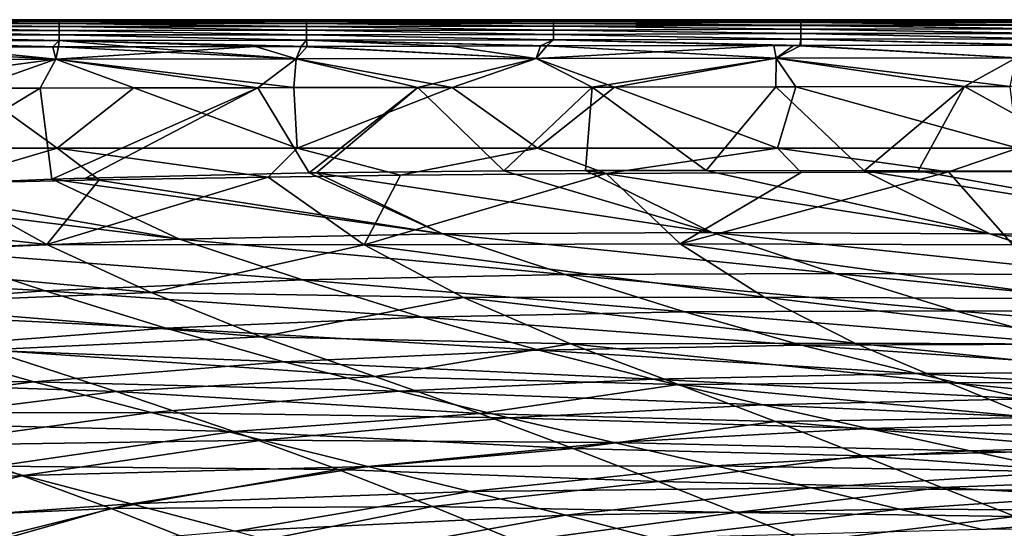
# Model space of a CAD drawing. Units: millimetres. Extents: x -57 to 110, y -35 to 82.
# Drawn here: x 27 to 39, y 76 to 82 of the extents above; entities that cross this region are included whole.
import ezdxf

# ---------------------------------------------------------------- set-up
doc = ezdxf.new("R2010")
doc.units = ezdxf.units.MM
doc.header["$LTSCALE"] = 26.699852
doc.layers.get('0').update_dxf_attribs({"linetype": 'CONTINUOUS'})

msp = doc.modelspace()

# ---------------------------------------------------------------- linework, layer by layer
at = {"linetype": 'Continuous'}
for points in [[(24.551, 81.995, -2.892), (24.551, 82, 0.001), (27.554, 81.995, -2.869), (24.551, 81.995, -2.892)], [(24.551, 82, 0.001), (24.551, 81.995, 2.893), (27.554, 81.995, 2.869), (24.551, 82, 0.001)], [(27.554, 81.995, -2.869), (24.551, 82, 0.001), (27.554, 82, 0), (27.554, 81.995, -2.869)], [(27.554, 82, 0), (24.551, 82, 0.001), (27.554, 81.995, 2.869), (27.554, 82, 0)], [(24.551, 81.979, -5.784), (24.551, 81.995, -2.892), (27.554, 81.979, -5.739), (24.551, 81.979, -5.784)], [(27.554, 81.979, -5.739), (24.551, 81.995, -2.892), (27.554, 81.995, -2.869), (27.554, 81.979, -5.739)], [(24.551, 81.995, 2.893), (24.551, 81.979, 5.786), (27.554, 81.979, 5.739), (24.551, 81.995, 2.893)], [(27.554, 81.995, 2.869), (24.551, 81.995, 2.893), (27.554, 81.979, 5.739), (27.554, 81.995, 2.869)], [(24.551, 81.953, -8.677), (24.551, 81.979, -5.784), (27.554, 81.954, -8.608), (24.551, 81.953, -8.677)], [(27.554, 81.954, -8.608), (24.551, 81.979, -5.784), (27.554, 81.979, -5.739), (27.554, 81.954, -8.608)], [(24.551, 81.979, 5.786), (24.551, 81.953, 8.678), (27.554, 81.954, 8.608), (24.551, 81.979, 5.786)], [(27.554, 81.979, 5.739), (24.551, 81.979, 5.786), (27.554, 81.954, 8.608), (27.554, 81.979, 5.739)], [(27.554, 81.918, -11.477), (24.551, 81.953, -8.677), (27.554, 81.954, -8.608), (27.554, 81.918, -11.477)], [(27.554, 81.954, 8.608), (24.551, 81.953, 8.678), (27.554, 81.918, 11.477), (27.554, 81.954, 8.608)], [(24.551, 81.916, -11.569), (24.551, 81.953, -8.677), (27.554, 81.918, -11.477), (24.551, 81.916, -11.569)], [(24.551, 81.953, 8.678), (24.551, 81.916, 11.57), (27.554, 81.918, 11.477), (24.551, 81.953, 8.678)], [(27.554, 81.995, -2.869), (27.554, 82, 0), (30.557, 81.995, -2.846), (27.554, 81.995, -2.869)], [(27.554, 82, 0), (27.554, 81.995, 2.869), (30.557, 82, 0.001), (27.554, 82, 0)], [(30.557, 81.995, -2.846), (27.554, 82, 0), (30.557, 82, 0.001), (30.557, 81.995, -2.846)], [(30.557, 82, 0.001), (27.554, 81.995, 2.869), (30.557, 81.995, 2.848), (30.557, 82, 0.001)], [(27.554, 81.979, -5.739), (27.554, 81.995, -2.869), (30.557, 81.98, -5.693), (27.554, 81.979, -5.739)], [(30.557, 81.98, -5.693), (27.554, 81.995, -2.869), (30.557, 81.995, -2.846), (30.557, 81.98, -5.693)], [(27.554, 81.995, 2.869), (27.554, 81.979, 5.739), (30.557, 81.98, 5.695), (27.554, 81.995, 2.869)], [(30.557, 81.995, 2.848), (27.554, 81.995, 2.869), (30.557, 81.98, 5.695), (30.557, 81.995, 2.848)], [(30.557, 81.954, -8.54), (27.554, 81.979, -5.739), (30.557, 81.98, -5.693), (30.557, 81.954, -8.54)], [(30.557, 81.98, 5.695), (27.554, 81.979, 5.739), (30.557, 81.954, 8.541), (30.557, 81.98, 5.695)], [(27.554, 81.954, -8.608), (27.554, 81.979, -5.739), (30.557, 81.954, -8.54), (27.554, 81.954, -8.608)], [(27.554, 81.979, 5.739), (27.554, 81.954, 8.608), (30.557, 81.954, 8.541), (27.554, 81.979, 5.739)], [(27.554, 81.918, -11.477), (27.554, 81.954, -8.608), (30.557, 81.919, -11.387), (27.554, 81.918, -11.477)], [(30.557, 81.919, -11.387), (27.554, 81.954, -8.608), (30.557, 81.954, -8.54), (30.557, 81.919, -11.387)], [(27.554, 81.954, 8.608), (27.554, 81.918, 11.477), (30.557, 81.919, 11.388), (27.554, 81.954, 8.608)], [(30.557, 81.954, 8.541), (27.554, 81.954, 8.608), (30.557, 81.919, 11.388), (30.557, 81.954, 8.541)], [(30.557, 81.995, -2.846), (30.557, 82, 0.001), (33.56, 81.995, -2.826), (30.557, 81.995, -2.846)], [(30.557, 82, 0.001), (30.557, 81.995, 2.848), (33.56, 81.995, 2.825), (30.557, 82, 0.001)], [(33.56, 81.995, -2.826), (30.557, 82, 0.001), (33.56, 82, 0), (33.56, 81.995, -2.826)], [(33.56, 82, 0), (30.557, 82, 0.001), (33.56, 81.995, 2.825), (33.56, 82, 0)], [(30.557, 81.98, -5.693), (30.557, 81.995, -2.846), (33.56, 81.98, -5.651), (30.557, 81.98, -5.693)], [(33.56, 81.98, -5.651), (30.557, 81.995, -2.846), (33.56, 81.995, -2.826), (33.56, 81.98, -5.651)], [(30.557, 81.995, 2.848), (30.557, 81.98, 5.695), (33.56, 81.98, 5.65), (30.557, 81.995, 2.848)], [(33.56, 81.995, 2.825), (30.557, 81.995, 2.848), (33.56, 81.98, 5.65), (33.56, 81.995, 2.825)], [(30.557, 81.954, -8.54), (30.557, 81.98, -5.693), (33.56, 81.955, -8.476), (30.557, 81.954, -8.54)], [(33.56, 81.955, -8.476), (30.557, 81.98, -5.693), (33.56, 81.98, -5.651), (33.56, 81.955, -8.476)], [(30.557, 81.98, 5.695), (30.557, 81.954, 8.541), (33.56, 81.955, 8.476), (30.557, 81.98, 5.695)], [(33.56, 81.98, 5.65), (30.557, 81.98, 5.695), (33.56, 81.955, 8.476), (33.56, 81.98, 5.65)], [(33.56, 81.92, -11.301), (30.557, 81.954, -8.54), (33.56, 81.955, -8.476), (33.56, 81.92, -11.301)], [(33.56, 81.955, 8.476), (30.557, 81.954, 8.541), (33.56, 81.92, 11.301), (33.56, 81.955, 8.476)], [(30.557, 81.919, -11.387), (30.557, 81.954, -8.54), (33.56, 81.92, -11.301), (30.557, 81.919, -11.387)], [(30.557, 81.954, 8.541), (30.557, 81.919, 11.388), (33.56, 81.92, 11.301), (30.557, 81.954, 8.541)], [(33.56, 81.995, -2.826), (33.56, 82, 0), (36.563, 81.999, -1.495), (33.56, 81.995, -2.826)], [(33.56, 82, 0), (33.56, 81.995, 2.825), (36.563, 81.999, 1.496), (33.56, 82, 0)], [(36.563, 81.999, -1.495), (33.56, 82, 0), (36.563, 81.999, 1.496), (36.563, 81.999, -1.495)], [(36.563, 81.987, -4.486), (33.56, 81.995, -2.826), (36.563, 81.999, -1.495), (36.563, 81.987, -4.486)], [(36.563, 81.999, 1.496), (33.56, 81.995, 2.825), (36.563, 81.987, 4.487), (36.563, 81.999, 1.496)], [(33.56, 81.98, -5.651), (33.56, 81.995, -2.826), (36.563, 81.987, -4.486), (33.56, 81.98, -5.651)], [(33.56, 81.995, 2.825), (33.56, 81.98, 5.65), (36.563, 81.987, 4.487), (33.56, 81.995, 2.825)], [(36.563, 81.965, -7.477), (33.56, 81.98, -5.651), (36.563, 81.987, -4.486), (36.563, 81.965, -7.477)], [(36.563, 81.987, 4.487), (33.56, 81.98, 5.65), (36.563, 81.965, 7.478), (36.563, 81.987, 4.487)], [(33.56, 81.955, -8.476), (33.56, 81.98, -5.651), (36.563, 81.965, -7.477), (33.56, 81.955, -8.476)], [(33.56, 81.98, 5.65), (33.56, 81.955, 8.476), (36.563, 81.965, 7.478), (33.56, 81.98, 5.65)], [(36.563, 81.932, -10.468), (33.56, 81.955, -8.476), (36.563, 81.965, -7.477), (36.563, 81.932, -10.468)], [(36.563, 81.965, 7.478), (33.56, 81.955, 8.476), (36.563, 81.931, 10.469), (36.563, 81.965, 7.478)], [(33.56, 81.92, -11.301), (33.56, 81.955, -8.476), (36.563, 81.932, -10.468), (33.56, 81.92, -11.301)], [(33.56, 81.955, 8.476), (33.56, 81.92, 11.301), (36.563, 81.931, 10.469), (33.56, 81.955, 8.476)], [(36.563, 81.987, -4.486), (36.563, 81.999, -1.495), (39.566, 81.988, -4.454), (36.563, 81.987, -4.486)], [(36.563, 81.999, -1.495), (36.563, 81.999, 1.496), (39.566, 81.999, -1.485), (36.563, 81.999, -1.495)], [(39.566, 81.988, -4.454), (36.563, 81.999, -1.495), (39.566, 81.999, -1.485), (39.566, 81.988, -4.454)], [(36.563, 81.999, 1.496), (36.563, 81.987, 4.487), (39.566, 81.988, 4.455), (36.563, 81.999, 1.496)], [(39.566, 81.999, -1.485), (36.563, 81.999, 1.496), (39.566, 81.999, 1.485), (39.566, 81.999, -1.485)], [(39.566, 81.999, 1.485), (36.563, 81.999, 1.496), (39.566, 81.988, 4.455), (39.566, 81.999, 1.485)], [(39.566, 81.966, -7.424), (36.563, 81.987, -4.486), (39.566, 81.988, -4.454), (39.566, 81.966, -7.424)], [(39.566, 81.988, 4.455), (36.563, 81.987, 4.487), (39.566, 81.966, 7.424), (39.566, 81.988, 4.455)], [(36.563, 81.965, -7.477), (36.563, 81.987, -4.486), (39.566, 81.966, -7.424), (36.563, 81.965, -7.477)], [(36.563, 81.987, 4.487), (36.563, 81.965, 7.478), (39.566, 81.966, 7.424), (36.563, 81.987, 4.487)], [(39.566, 81.932, -10.393), (36.563, 81.965, -7.477), (39.566, 81.966, -7.424), (39.566, 81.932, -10.393)], [(39.566, 81.966, 7.424), (36.563, 81.965, 7.478), (39.566, 81.932, 10.394), (39.566, 81.966, 7.424)], [(36.563, 81.932, -10.468), (36.563, 81.965, -7.477), (39.566, 81.932, -10.393), (36.563, 81.932, -10.468)], [(36.563, 81.965, 7.478), (36.563, 81.931, 10.469), (39.566, 81.932, 10.394), (36.563, 81.965, 7.478)], [(27.554, 81.871, -14.347), (24.551, 81.916, -11.569), (27.554, 81.918, -11.477), (27.554, 81.871, -14.347)], [(27.554, 81.918, 11.477), (24.551, 81.916, 11.57), (27.554, 81.871, 14.347), (27.554, 81.918, 11.477)], [(24.551, 81.869, -14.461), (24.551, 81.916, -11.569), (27.554, 81.871, -14.347), (24.551, 81.869, -14.461)], [(24.551, 81.916, 11.57), (24.551, 81.869, 14.463), (27.554, 81.871, 14.347), (24.551, 81.916, 11.57)], [(27.554, 81.815, -17.215), (24.551, 81.869, -14.461), (27.554, 81.871, -14.347), (27.554, 81.815, -17.215)], [(27.554, 81.871, 14.347), (24.551, 81.869, 14.463), (27.554, 81.815, 17.215), (27.554, 81.871, 14.347)], [(24.551, 81.812, -17.353), (24.551, 81.869, -14.461), (27.554, 81.815, -17.215), (24.551, 81.812, -17.353)], [(24.551, 81.869, 14.463), (24.551, 81.812, 17.354), (27.554, 81.815, 17.215), (24.551, 81.869, 14.463)], [(30.557, 81.873, -14.233), (27.554, 81.918, -11.477), (30.557, 81.919, -11.387), (30.557, 81.873, -14.233)], [(30.557, 81.919, 11.388), (27.554, 81.918, 11.477), (30.557, 81.873, 14.235), (30.557, 81.919, 11.388)], [(27.554, 81.871, -14.347), (27.554, 81.918, -11.477), (30.557, 81.873, -14.233), (27.554, 81.871, -14.347)], [(27.554, 81.918, 11.477), (27.554, 81.871, 14.347), (30.557, 81.873, 14.235), (27.554, 81.918, 11.477)], [(30.557, 81.818, -17.079), (27.554, 81.871, -14.347), (30.557, 81.873, -14.233), (30.557, 81.818, -17.079)], [(30.557, 81.873, 14.235), (27.554, 81.871, 14.347), (30.557, 81.818, 17.081), (30.557, 81.873, 14.235)], [(27.554, 81.815, -17.215), (27.554, 81.871, -14.347), (30.557, 81.818, -17.079), (27.554, 81.815, -17.215)], [(27.554, 81.871, 14.347), (27.554, 81.815, 17.215), (30.557, 81.818, 17.081), (27.554, 81.871, 14.347)], [(33.56, 81.875, -14.126), (30.557, 81.919, -11.387), (33.56, 81.92, -11.301), (33.56, 81.875, -14.126)], [(33.56, 81.92, 11.301), (30.557, 81.919, 11.388), (33.56, 81.875, 14.126), (33.56, 81.92, 11.301)], [(30.557, 81.873, -14.233), (30.557, 81.919, -11.387), (33.56, 81.875, -14.126), (30.557, 81.873, -14.233)], [(30.557, 81.919, 11.388), (30.557, 81.873, 14.235), (33.56, 81.875, 14.126), (30.557, 81.919, 11.388)], [(33.56, 81.82, -16.951), (30.557, 81.873, -14.233), (33.56, 81.875, -14.126), (33.56, 81.82, -16.951)], [(33.56, 81.875, 14.126), (30.557, 81.873, 14.235), (33.56, 81.82, 16.95), (33.56, 81.875, 14.126)], [(30.557, 81.818, -17.079), (30.557, 81.873, -14.233), (33.56, 81.82, -16.951), (30.557, 81.818, -17.079)], [(30.557, 81.873, 14.235), (30.557, 81.818, 17.081), (33.56, 81.82, 16.95), (30.557, 81.873, 14.235)], [(36.563, 81.887, -13.459), (33.56, 81.92, -11.301), (36.563, 81.932, -10.468), (36.563, 81.887, -13.459)], [(36.563, 81.931, 10.469), (33.56, 81.92, 11.301), (36.563, 81.887, 13.46), (36.563, 81.931, 10.469)], [(33.56, 81.875, -14.126), (33.56, 81.92, -11.301), (36.563, 81.887, -13.459), (33.56, 81.875, -14.126)], [(33.56, 81.92, 11.301), (33.56, 81.875, 14.126), (36.563, 81.887, 13.46), (33.56, 81.92, 11.301)], [(36.563, 81.831, -16.449), (33.56, 81.875, -14.126), (36.563, 81.887, -13.459), (36.563, 81.831, -16.449)], [(36.563, 81.887, 13.46), (33.56, 81.875, 14.126), (36.563, 81.831, 16.45), (36.563, 81.887, 13.46)], [(33.56, 81.82, -16.951), (33.56, 81.875, -14.126), (36.563, 81.831, -16.449), (33.56, 81.82, -16.951)], [(33.56, 81.875, 14.126), (33.56, 81.82, 16.95), (36.563, 81.831, 16.45), (33.56, 81.875, 14.126)], [(36.563, 81.764, -19.44), (33.56, 81.82, -16.951), (36.563, 81.831, -16.449), (36.563, 81.764, -19.44)], [(36.563, 81.831, 16.45), (33.56, 81.82, 16.95), (36.563, 81.764, 19.441), (36.563, 81.831, 16.45)], [(36.563, 81.887, -13.459), (36.563, 81.932, -10.468), (39.566, 81.888, -13.363), (36.563, 81.887, -13.459)], [(39.566, 81.888, -13.363), (36.563, 81.932, -10.468), (39.566, 81.932, -10.393), (39.566, 81.888, -13.363)], [(39.566, 81.932, 10.394), (36.563, 81.931, 10.469), (39.566, 81.888, 13.363), (39.566, 81.932, 10.394)], [(36.563, 81.931, 10.469), (36.563, 81.887, 13.46), (39.566, 81.888, 13.363), (36.563, 81.931, 10.469)], [(39.566, 81.833, -16.332), (36.563, 81.887, -13.459), (39.566, 81.888, -13.363), (39.566, 81.833, -16.332)], [(39.566, 81.888, 13.363), (36.563, 81.887, 13.46), (39.566, 81.833, 16.332), (39.566, 81.888, 13.363)], [(36.563, 81.831, -16.449), (36.563, 81.887, -13.459), (39.566, 81.833, -16.332), (36.563, 81.831, -16.449)], [(36.563, 81.887, 13.46), (36.563, 81.831, 16.45), (39.566, 81.833, 16.332), (36.563, 81.887, 13.46)], [(39.566, 81.767, -19.301), (36.563, 81.831, -16.449), (39.566, 81.833, -16.332), (39.566, 81.767, -19.301)], [(39.566, 81.833, 16.332), (36.563, 81.831, 16.45), (39.566, 81.767, 19.301), (39.566, 81.833, 16.332)], [(36.563, 81.764, -19.44), (36.563, 81.831, -16.449), (39.566, 81.767, -19.301), (36.563, 81.764, -19.44)], [(36.563, 81.831, 16.45), (36.563, 81.764, 19.441), (39.566, 81.767, 19.301), (36.563, 81.831, 16.45)], [(27.554, 81.748, -20.084), (24.551, 81.812, -17.353), (27.554, 81.815, -17.215), (27.554, 81.748, -20.084)], [(27.554, 81.815, 17.215), (24.551, 81.812, 17.354), (27.554, 81.748, 20.084), (27.554, 81.815, 17.215)], [(24.551, 81.744, -20.245), (24.551, 81.812, -17.353), (27.554, 81.748, -20.084), (24.551, 81.744, -20.245)], [(24.551, 81.812, 17.354), (24.551, 81.744, 20.246), (27.554, 81.748, 20.084), (24.551, 81.812, 17.354)], [(27.478, 81.671, -22.955), (24.551, 81.744, -20.245), (27.554, 81.748, -20.084), (27.478, 81.671, -22.955)], [(27.554, 81.748, 20.084), (24.551, 81.744, 20.246), (27.546, 81.671, 22.952), (27.554, 81.748, 20.084)], [(24.796, 81.666, -23.121), (24.551, 81.744, -20.245), (27.478, 81.671, -22.955), (24.796, 81.666, -23.121)], [(24.551, 81.744, 20.246), (26.045, 81.668, 23.045), (27.546, 81.671, 22.952), (24.551, 81.744, 20.246)], [(27.478, 81.671, -22.955), (27.554, 81.748, -20.084), (29.937, 81.675, -22.807), (27.478, 81.671, -22.955)], [(27.554, 81.748, 20.084), (27.546, 81.671, 22.952), (28.431, 81.672, 22.899), (27.554, 81.748, 20.084)], [(30.557, 81.752, -19.926), (27.554, 81.815, -17.215), (30.557, 81.818, -17.079), (30.557, 81.752, -19.926)], [(30.557, 81.818, 17.081), (27.554, 81.815, 17.215), (30.557, 81.752, 19.927), (30.557, 81.818, 17.081)], [(27.554, 81.748, -20.084), (27.554, 81.815, -17.215), (30.557, 81.752, -19.926), (27.554, 81.748, -20.084)], [(27.554, 81.815, 17.215), (27.554, 81.748, 20.084), (30.557, 81.752, 19.927), (27.554, 81.815, 17.215)], [(30.495, 81.676, -22.774), (27.554, 81.748, -20.084), (30.557, 81.752, -19.926), (30.495, 81.676, -22.774)], [(30.557, 81.752, 19.927), (27.554, 81.748, 20.084), (30.567, 81.676, 22.771), (30.557, 81.752, 19.927)], [(29.937, 81.675, -22.807), (27.554, 81.748, -20.084), (30.495, 81.676, -22.774), (29.937, 81.675, -22.807)], [(27.554, 81.748, 20.084), (28.431, 81.672, 22.899), (30.567, 81.676, 22.771), (27.554, 81.748, 20.084)], [(30.495, 81.676, -22.774), (30.557, 81.752, -19.926), (33.4, 81.681, -22.606), (30.495, 81.676, -22.774)], [(33.56, 81.756, -19.776), (30.557, 81.818, -17.079), (33.56, 81.82, -16.951), (33.56, 81.756, -19.776)], [(33.56, 81.82, 16.95), (30.557, 81.818, 17.081), (33.56, 81.756, 19.775), (33.56, 81.82, 16.95)], [(30.557, 81.752, -19.926), (30.557, 81.818, -17.079), (33.56, 81.756, -19.776), (30.557, 81.752, -19.926)], [(30.557, 81.818, 17.081), (30.557, 81.752, 19.927), (33.56, 81.756, 19.775), (30.557, 81.818, 17.081)], [(33.4, 81.681, -22.606), (30.557, 81.752, -19.926), (33.56, 81.756, -19.776), (33.4, 81.681, -22.606)], [(33.56, 81.756, 19.775), (30.557, 81.752, 19.927), (33.477, 81.681, 22.603), (33.56, 81.756, 19.775)], [(30.557, 81.752, 19.927), (30.567, 81.676, 22.771), (32.301, 81.679, 22.67), (30.557, 81.752, 19.927)], [(30.557, 81.752, 19.927), (32.301, 81.679, 22.67), (33.477, 81.681, 22.603), (30.557, 81.752, 19.927)], [(33.4, 81.681, -22.606), (33.56, 81.756, -19.776), (36.235, 81.685, -22.447), (33.4, 81.681, -22.606)], [(33.56, 81.756, 19.775), (33.477, 81.681, 22.603), (36.476, 81.685, 22.435), (33.56, 81.756, 19.775)], [(33.56, 81.756, -19.776), (33.56, 81.82, -16.951), (36.563, 81.764, -19.44), (33.56, 81.756, -19.776)], [(33.56, 81.82, 16.95), (33.56, 81.756, 19.775), (36.563, 81.764, 19.441), (33.56, 81.82, 16.95)], [(36.563, 81.686, -22.429), (33.56, 81.756, -19.776), (36.563, 81.764, -19.44), (36.563, 81.686, -22.429)], [(36.563, 81.764, 19.441), (33.56, 81.756, 19.775), (36.551, 81.685, 22.431), (36.563, 81.764, 19.441)], [(36.235, 81.685, -22.447), (33.56, 81.756, -19.776), (36.563, 81.686, -22.429), (36.235, 81.685, -22.447)], [(33.56, 81.756, 19.775), (36.476, 81.685, 22.435), (36.551, 81.685, 22.431), (33.56, 81.756, 19.775)], [(36.563, 81.764, 19.441), (36.551, 81.685, 22.431), (39.412, 81.69, 22.276), (36.563, 81.764, 19.441)], [(39.577, 81.69, -22.266), (36.563, 81.764, -19.44), (39.566, 81.767, -19.301), (39.577, 81.69, -22.266)], [(36.563, 81.764, 19.441), (39.412, 81.69, 22.276), (39.566, 81.767, 19.301), (36.563, 81.764, 19.441)], [(36.563, 81.686, -22.429), (36.563, 81.764, -19.44), (39.577, 81.69, -22.266), (36.563, 81.686, -22.429)], [(27.515, 81.52, 23.298), (26.045, 81.668, 23.045), (24.599, 81.515, 23.479), (27.515, 81.52, 23.298)], [(24.599, 81.513, -23.479), (24.796, 81.666, -23.121), (27.515, 81.519, -23.298), (24.599, 81.513, -23.479)], [(24.796, 81.666, -23.121), (27.478, 81.671, -22.955), (27.515, 81.519, -23.298), (24.796, 81.666, -23.121)], [(27.546, 81.671, 22.952), (26.045, 81.668, 23.045), (27.515, 81.52, 23.298), (27.546, 81.671, 22.952)], [(27.478, 81.671, -22.955), (29.937, 81.675, -22.807), (27.515, 81.519, -23.298), (27.478, 81.671, -22.955)], [(27.515, 81.519, -23.298), (29.937, 81.675, -22.807), (30.431, 81.524, -23.123), (27.515, 81.519, -23.298)], [(30.431, 81.525, 23.124), (27.546, 81.671, 22.952), (27.515, 81.52, 23.298), (30.431, 81.525, 23.124)], [(28.431, 81.672, 22.899), (27.546, 81.671, 22.952), (30.431, 81.525, 23.124), (28.431, 81.672, 22.899)], [(30.567, 81.676, 22.771), (28.431, 81.672, 22.899), (30.431, 81.525, 23.124), (30.567, 81.676, 22.771)], [(29.937, 81.675, -22.807), (30.495, 81.676, -22.774), (30.431, 81.524, -23.123), (29.937, 81.675, -22.807)], [(30.431, 81.524, -23.123), (30.495, 81.676, -22.774), (33.348, 81.529, -22.954), (30.431, 81.524, -23.123)], [(33.348, 81.53, 22.955), (30.567, 81.676, 22.771), (30.431, 81.525, 23.124), (33.348, 81.53, 22.955)], [(30.495, 81.676, -22.774), (33.4, 81.681, -22.606), (33.348, 81.529, -22.954), (30.495, 81.676, -22.774)], [(32.301, 81.679, 22.67), (30.567, 81.676, 22.771), (33.348, 81.53, 22.955), (32.301, 81.679, 22.67)], [(33.477, 81.681, 22.603), (32.301, 81.679, 22.67), (33.348, 81.53, 22.955), (33.477, 81.681, 22.603)], [(33.4, 81.681, -22.606), (36.235, 81.685, -22.447), (33.348, 81.529, -22.954), (33.4, 81.681, -22.606)], [(33.348, 81.529, -22.954), (36.235, 81.685, -22.447), (36.265, 81.533, -22.791), (33.348, 81.529, -22.954)], [(36.265, 81.534, 22.791), (33.477, 81.681, 22.603), (33.348, 81.53, 22.955), (36.265, 81.534, 22.791)], [(36.476, 81.685, 22.435), (33.477, 81.681, 22.603), (36.265, 81.534, 22.791), (36.476, 81.685, 22.435)], [(36.235, 81.685, -22.447), (36.563, 81.686, -22.429), (36.265, 81.533, -22.791), (36.235, 81.685, -22.447)], [(36.265, 81.533, -22.791), (36.563, 81.686, -22.429), (39.182, 81.538, -22.633), (36.265, 81.533, -22.791)], [(39.182, 81.539, 22.633), (36.476, 81.685, 22.435), (36.265, 81.534, 22.791), (39.182, 81.539, 22.633)], [(36.551, 81.685, 22.431), (36.476, 81.685, 22.435), (39.182, 81.539, 22.633), (36.551, 81.685, 22.431)], [(39.412, 81.69, 22.276), (36.551, 81.685, 22.431), (39.182, 81.539, 22.633), (39.412, 81.69, 22.276)], [(36.563, 81.686, -22.429), (39.577, 81.69, -22.266), (39.182, 81.538, -22.633), (36.563, 81.686, -22.429)], [(26.518, 81.169, 23.502), (27.515, 81.52, 23.298), (24.599, 81.515, 23.479), (26.518, 81.169, 23.502)], [(24.827, 81.166, -23.606), (24.599, 81.513, -23.479), (27.515, 81.519, -23.298), (24.827, 81.166, -23.606)], [(27.323, 81.17, -23.451), (24.827, 81.166, -23.606), (27.515, 81.519, -23.298), (27.323, 81.17, -23.451)], [(26.518, 81.169, 23.502), (28.462, 81.172, 23.383), (27.515, 81.52, 23.298), (26.518, 81.169, 23.502)], [(29.967, 81.175, -23.292), (27.323, 81.17, -23.451), (27.515, 81.519, -23.298), (29.967, 81.175, -23.292)], [(30.406, 81.176, 23.267), (30.431, 81.525, 23.124), (27.515, 81.52, 23.298), (30.406, 81.176, 23.267)], [(29.967, 81.175, -23.292), (27.515, 81.519, -23.298), (30.431, 81.524, -23.123), (29.967, 81.175, -23.292)], [(28.462, 81.172, 23.383), (30.406, 81.176, 23.267), (27.515, 81.52, 23.298), (28.462, 81.172, 23.383)], [(31.91, 81.178, -23.178), (29.967, 81.175, -23.292), (30.431, 81.524, -23.123), (31.91, 81.178, -23.178)], [(30.406, 81.176, 23.267), (32.33, 81.179, 23.155), (30.431, 81.525, 23.124), (30.406, 81.176, 23.267)], [(32.33, 81.179, 23.155), (33.348, 81.53, 22.955), (30.431, 81.525, 23.124), (32.33, 81.179, 23.155)], [(31.91, 81.178, -23.178), (30.431, 81.524, -23.123), (33.348, 81.529, -22.954), (31.91, 81.178, -23.178)], [(34.027, 81.182, -23.057), (31.91, 81.178, -23.178), (33.348, 81.529, -22.954), (34.027, 81.182, -23.057)], [(32.33, 81.179, 23.155), (34.302, 81.182, 23.043), (33.348, 81.53, 22.955), (32.33, 81.179, 23.155)], [(34.302, 81.182, 23.043), (36.265, 81.534, 22.791), (33.348, 81.53, 22.955), (34.302, 81.182, 23.043)], [(34.027, 81.182, -23.057), (33.348, 81.529, -22.954), (36.265, 81.533, -22.791), (34.027, 81.182, -23.057)], [(36.262, 81.185, -22.933), (34.027, 81.182, -23.057), (36.265, 81.533, -22.791), (36.262, 81.185, -22.933)], [(34.302, 81.182, 23.043), (36.503, 81.186, 22.92), (36.265, 81.534, 22.791), (34.302, 81.182, 23.043)], [(38.552, 81.189, -22.808), (36.262, 81.185, -22.933), (36.265, 81.533, -22.791), (38.552, 81.189, -22.808)], [(39.108, 81.19, 22.779), (39.182, 81.539, 22.633), (36.265, 81.534, 22.791), (39.108, 81.19, 22.779)], [(38.552, 81.189, -22.808), (36.265, 81.533, -22.791), (39.182, 81.538, -22.633), (38.552, 81.189, -22.808)], [(36.503, 81.186, 22.92), (39.108, 81.19, 22.779), (36.265, 81.534, 22.791), (36.503, 81.186, 22.92)], [(40.839, 81.192, -22.686), (38.552, 81.189, -22.808), (39.182, 81.538, -22.633), (40.839, 81.192, -22.686)], [(27.531, 80.442, 23.44), (26.518, 81.169, 23.502), (24.611, 80.442, 23.62), (27.531, 80.442, 23.44)], [(24.827, 81.166, -23.606), (27.323, 81.17, -23.451), (25.351, 79.976, -23.573), (24.827, 81.166, -23.606)], [(25.351, 79.976, -23.573), (27.323, 81.17, -23.451), (27.464, 80.063, -23.443), (25.351, 79.976, -23.573)], [(28.462, 81.172, 23.383), (26.518, 81.169, 23.502), (27.531, 80.442, 23.44), (28.462, 81.172, 23.383)], [(27.323, 81.17, -23.451), (29.967, 81.175, -23.292), (27.464, 80.063, -23.443), (27.323, 81.17, -23.451)], [(27.464, 80.063, -23.443), (29.967, 81.175, -23.292), (27.872, 80.077, -23.418), (27.464, 80.063, -23.443)], [(30.447, 80.442, 23.265), (28.462, 81.172, 23.383), (27.531, 80.442, 23.44), (30.447, 80.442, 23.265)], [(27.872, 80.077, -23.418), (29.967, 81.175, -23.292), (30.591, 80.14, -23.255), (27.872, 80.077, -23.418)], [(30.406, 81.176, 23.267), (28.462, 81.172, 23.383), (30.447, 80.442, 23.265), (30.406, 81.176, 23.267)], [(29.967, 81.175, -23.292), (31.91, 81.178, -23.178), (30.591, 80.14, -23.255), (29.967, 81.175, -23.292)], [(32.33, 81.179, 23.155), (30.406, 81.176, 23.267), (30.447, 80.442, 23.265), (32.33, 81.179, 23.155)], [(33.363, 80.442, 23.096), (32.33, 81.179, 23.155), (30.447, 80.442, 23.265), (33.363, 80.442, 23.096)], [(30.591, 80.14, -23.255), (31.91, 81.178, -23.178), (30.678, 80.141, -23.25), (30.591, 80.14, -23.255)], [(30.678, 80.141, -23.25), (31.91, 81.178, -23.178), (32.954, 80.165, -23.118), (30.678, 80.141, -23.25)], [(31.91, 81.178, -23.178), (34.027, 81.182, -23.057), (32.954, 80.165, -23.118), (31.91, 81.178, -23.178)], [(34.302, 81.182, 23.043), (32.33, 81.179, 23.155), (33.363, 80.442, 23.096), (34.302, 81.182, 23.043)], [(32.954, 80.165, -23.118), (34.027, 81.182, -23.057), (33.949, 80.17, -23.062), (32.954, 80.165, -23.118)], [(36.28, 80.442, 22.933), (34.302, 81.182, 23.043), (33.363, 80.442, 23.096), (36.28, 80.442, 22.933)], [(33.949, 80.17, -23.062), (34.027, 81.182, -23.057), (35.414, 80.171, -22.981), (33.949, 80.17, -23.062)], [(34.027, 81.182, -23.057), (36.262, 81.185, -22.933), (35.414, 80.171, -22.981), (34.027, 81.182, -23.057)], [(36.503, 81.186, 22.92), (34.302, 81.182, 23.043), (36.28, 80.442, 22.933), (36.503, 81.186, 22.92)], [(35.414, 80.171, -22.981), (36.262, 81.185, -22.933), (37.332, 80.167, -22.876), (35.414, 80.171, -22.981)], [(36.262, 81.185, -22.933), (38.552, 81.189, -22.808), (37.332, 80.167, -22.876), (36.262, 81.185, -22.933)], [(39.199, 80.442, 22.774), (36.503, 81.186, 22.92), (36.28, 80.442, 22.933), (39.199, 80.442, 22.774)], [(39.108, 81.19, 22.779), (36.503, 81.186, 22.92), (39.199, 80.442, 22.774), (39.108, 81.19, 22.779)], [(37.332, 80.167, -22.876), (38.552, 81.189, -22.808), (37.989, 80.165, -22.841), (37.332, 80.167, -22.876)], [(37.989, 80.165, -22.841), (38.552, 81.189, -22.808), (40.42, 80.157, -22.71), (37.989, 80.165, -22.841)], [(38.552, 81.189, -22.808), (40.839, 81.192, -22.686), (40.42, 80.157, -22.71), (38.552, 81.189, -22.808)], [(26.067, 80.011, 23.53), (27.531, 80.442, 23.44), (24.611, 80.442, 23.62), (26.067, 80.011, 23.53)], [(26.067, 80.011, 23.53), (28.04, 80.055, 23.409), (27.531, 80.442, 23.44), (26.067, 80.011, 23.53)], [(28.04, 80.055, 23.409), (30.091, 80.09, 23.286), (27.531, 80.442, 23.44), (28.04, 80.055, 23.409)], [(30.091, 80.09, 23.286), (30.447, 80.442, 23.265), (27.531, 80.442, 23.44), (30.091, 80.09, 23.286)], [(30.091, 80.09, 23.286), (31.702, 80.111, 23.192), (30.447, 80.442, 23.265), (30.091, 80.09, 23.286)], [(31.702, 80.111, 23.192), (33.363, 80.442, 23.096), (30.447, 80.442, 23.265), (31.702, 80.111, 23.192)], [(31.702, 80.111, 23.192), (34.198, 80.133, 23.049), (33.363, 80.442, 23.096), (31.702, 80.111, 23.192)], [(34.198, 80.133, 23.049), (36.28, 80.442, 22.933), (33.363, 80.442, 23.096), (34.198, 80.133, 23.049)], [(34.198, 80.133, 23.049), (36.57, 80.146, 22.917), (36.28, 80.442, 22.933), (34.198, 80.133, 23.049)], [(36.57, 80.146, 22.917), (38.357, 80.153, 22.82), (36.28, 80.442, 22.933), (36.57, 80.146, 22.917)], [(38.357, 80.153, 22.82), (39.199, 80.442, 22.774), (36.28, 80.442, 22.933), (38.357, 80.153, 22.82)], [(38.357, 80.153, 22.82), (40.895, 80.161, 22.684), (39.199, 80.442, 22.774), (38.357, 80.153, 22.82)], [(30.678, 80.141, -23.25), (32.954, 80.165, -23.118), (35.487, 79.415, -22.634), (30.678, 80.141, -23.25)], [(32.954, 80.165, -23.118), (33.949, 80.17, -23.062), (35.487, 79.415, -22.634), (32.954, 80.165, -23.118)], [(33.949, 80.17, -23.062), (35.414, 80.171, -22.981), (38.861, 79.4, -22.442), (33.949, 80.17, -23.062)], [(35.487, 79.415, -22.634), (33.949, 80.17, -23.062), (38.861, 79.4, -22.442), (35.487, 79.415, -22.634)], [(36.57, 80.146, 22.917), (35.097, 79.278, 22.52), (38.357, 80.153, 22.82), (36.57, 80.146, 22.917)], [(38.357, 80.153, 22.82), (35.097, 79.278, 22.52), (39.139, 79.268, 22.271), (38.357, 80.153, 22.82)], [(35.414, 80.171, -22.981), (37.332, 80.167, -22.876), (38.861, 79.4, -22.442), (35.414, 80.171, -22.981)], [(37.332, 80.167, -22.876), (37.989, 80.165, -22.841), (42.35, 79.376, -22.248), (37.332, 80.167, -22.876)], [(38.861, 79.4, -22.442), (37.332, 80.167, -22.876), (42.35, 79.376, -22.248), (38.861, 79.4, -22.442)], [(37.989, 80.165, -22.841), (40.42, 80.157, -22.71), (42.35, 79.376, -22.248), (37.989, 80.165, -22.841)], [(38.357, 80.153, 22.82), (39.139, 79.268, 22.271), (40.895, 80.161, 22.684), (38.357, 80.153, 22.82)], [(25.351, 79.976, -23.573), (27.464, 80.063, -23.443), (29.017, 79.334, -23.026), (25.351, 79.976, -23.573)], [(26.067, 80.011, 23.53), (27.404, 79.272, 23.082), (28.04, 80.055, 23.409), (26.067, 80.011, 23.53)], [(28.04, 80.055, 23.409), (27.404, 79.272, 23.082), (30.091, 80.09, 23.286), (28.04, 80.055, 23.409)], [(30.091, 80.09, 23.286), (27.404, 79.272, 23.082), (31.257, 79.267, 22.767), (30.091, 80.09, 23.286)], [(27.464, 80.063, -23.443), (27.872, 80.077, -23.418), (32.212, 79.399, -22.828), (27.464, 80.063, -23.443)], [(29.017, 79.334, -23.026), (27.464, 80.063, -23.443), (32.212, 79.399, -22.828), (29.017, 79.334, -23.026)], [(27.872, 80.077, -23.418), (30.591, 80.14, -23.255), (32.212, 79.399, -22.828), (27.872, 80.077, -23.418)], [(30.091, 80.09, 23.286), (31.257, 79.267, 22.767), (31.702, 80.111, 23.192), (30.091, 80.09, 23.286)], [(30.591, 80.14, -23.255), (30.678, 80.141, -23.25), (32.212, 79.399, -22.828), (30.591, 80.14, -23.255)], [(32.212, 79.399, -22.828), (30.678, 80.141, -23.25), (35.487, 79.415, -22.634), (32.212, 79.399, -22.828)], [(31.702, 80.111, 23.192), (31.257, 79.267, 22.767), (34.198, 80.133, 23.049), (31.702, 80.111, 23.192)], [(34.198, 80.133, 23.049), (31.257, 79.267, 22.767), (35.097, 79.278, 22.52), (34.198, 80.133, 23.049)], [(34.198, 80.133, 23.049), (35.097, 79.278, 22.52), (36.57, 80.146, 22.917), (34.198, 80.133, 23.049)], [(26.067, 80.011, 23.53), (22.091, 79.863, 23.778), (27.404, 79.272, 23.082), (26.067, 80.011, 23.53)], [(24.291, 79.92, -23.639), (25.351, 79.976, -23.573), (29.017, 79.334, -23.026), (24.291, 79.92, -23.639)], [(25.874, 79.201, -23.228), (24.291, 79.92, -23.639), (29.017, 79.334, -23.026), (25.874, 79.201, -23.228)], [(22.091, 79.863, 23.778), (23.721, 79.141, 23.331), (27.404, 79.272, 23.082), (22.091, 79.863, 23.778)], [(30.509, 78.843, -22.342), (25.874, 79.201, -23.228), (29.017, 79.334, -23.026), (30.509, 78.843, -22.342)], [(33.7, 78.906, -22.134), (29.017, 79.334, -23.026), (32.212, 79.399, -22.828), (33.7, 78.906, -22.134)], [(30.509, 78.843, -22.342), (29.017, 79.334, -23.026), (33.7, 78.906, -22.134), (30.509, 78.843, -22.342)], [(36.982, 78.919, -21.93), (32.212, 79.399, -22.828), (35.487, 79.415, -22.634), (36.982, 78.919, -21.93)], [(33.7, 78.906, -22.134), (32.212, 79.399, -22.828), (36.982, 78.919, -21.93), (33.7, 78.906, -22.134)], [(36.982, 78.919, -21.93), (35.487, 79.415, -22.634), (40.363, 78.904, -21.728), (36.982, 78.919, -21.93)], [(40.363, 78.904, -21.728), (35.487, 79.415, -22.634), (38.861, 79.4, -22.442), (40.363, 78.904, -21.728)], [(40.363, 78.904, -21.728), (38.861, 79.4, -22.442), (43.836, 78.877, -21.524), (40.363, 78.904, -21.728)], [(43.836, 78.877, -21.524), (38.861, 79.4, -22.442), (42.35, 79.376, -22.248), (43.836, 78.877, -21.524)], [(27.384, 78.709, -22.553), (22.758, 78.982, -23.43), (25.874, 79.201, -23.228), (27.384, 78.709, -22.553)], [(27.404, 79.272, 23.082), (23.721, 79.141, 23.331), (28.673, 78.689, 22.206), (27.404, 79.272, 23.082)], [(27.384, 78.709, -22.553), (25.874, 79.201, -23.228), (30.509, 78.843, -22.342), (27.384, 78.709, -22.553)], [(27.404, 79.272, 23.082), (28.673, 78.689, 22.206), (31.257, 79.267, 22.767), (27.404, 79.272, 23.082)], [(31.257, 79.267, 22.767), (28.673, 78.689, 22.206), (32.467, 78.627, 21.709), (31.257, 79.267, 22.767)], [(35.097, 79.278, 22.52), (31.257, 79.267, 22.767), (36.117, 78.631, 21.437), (35.097, 79.278, 22.52)], [(31.257, 79.267, 22.767), (32.467, 78.627, 21.709), (36.117, 78.631, 21.437), (31.257, 79.267, 22.767)], [(35.097, 79.278, 22.52), (36.117, 78.631, 21.437), (39.962, 78.613, 21.165), (35.097, 79.278, 22.52)], [(39.139, 79.268, 22.271), (35.097, 79.278, 22.52), (39.962, 78.613, 21.165), (39.139, 79.268, 22.271)], [(23.721, 79.141, 23.331), (25.167, 78.548, 22.479), (28.673, 78.689, 22.206), (23.721, 79.141, 23.331)], [(24.299, 78.483, -22.765), (22.758, 78.982, -23.43), (27.384, 78.709, -22.553), (24.299, 78.483, -22.765)], [(31.961, 78.391, -21.391), (27.384, 78.709, -22.553), (30.509, 78.843, -22.342), (31.961, 78.391, -21.391)], [(35.151, 78.452, -21.169), (30.509, 78.843, -22.342), (33.7, 78.906, -22.134), (35.151, 78.452, -21.169)], [(31.961, 78.391, -21.391), (30.509, 78.843, -22.342), (35.151, 78.452, -21.169), (31.961, 78.391, -21.391)], [(38.445, 78.464, -20.951), (33.7, 78.906, -22.134), (36.982, 78.919, -21.93), (38.445, 78.464, -20.951)], [(35.151, 78.452, -21.169), (33.7, 78.906, -22.134), (38.445, 78.464, -20.951), (35.151, 78.452, -21.169)], [(38.445, 78.464, -20.951), (36.982, 78.919, -21.93), (41.837, 78.447, -20.734), (38.445, 78.464, -20.951)], [(41.837, 78.447, -20.734), (36.982, 78.919, -21.93), (40.363, 78.904, -21.728), (41.837, 78.447, -20.734)], [(28.851, 78.256, -21.616), (24.299, 78.483, -22.765), (27.384, 78.709, -22.553), (28.851, 78.256, -21.616)], [(28.673, 78.689, 22.206), (25.167, 78.548, 22.479), (30.007, 78.15, 21.004), (28.673, 78.689, 22.206)], [(28.851, 78.256, -21.616), (27.384, 78.709, -22.553), (31.961, 78.391, -21.391), (28.851, 78.256, -21.616)], [(28.673, 78.689, 22.206), (30.007, 78.15, 21.004), (32.467, 78.627, 21.709), (28.673, 78.689, 22.206)], [(32.467, 78.627, 21.709), (30.007, 78.15, 21.004), (33.764, 78.065, 20.31), (32.467, 78.627, 21.709)], [(36.117, 78.631, 21.437), (32.467, 78.627, 21.709), (37.221, 78.073, 20.018), (36.117, 78.631, 21.437)], [(32.467, 78.627, 21.709), (33.764, 78.065, 20.31), (37.221, 78.073, 20.018), (32.467, 78.627, 21.709)], [(36.117, 78.631, 21.437), (37.221, 78.073, 20.018), (40.868, 78.056, 19.727), (36.117, 78.631, 21.437)], [(39.962, 78.613, 21.165), (36.117, 78.631, 21.437), (40.868, 78.056, 19.727), (39.962, 78.613, 21.165)], [(25.792, 78.022, -21.841), (24.299, 78.483, -22.765), (28.851, 78.256, -21.616), (25.792, 78.022, -21.841)], [(25.167, 78.548, 22.479), (26.685, 77.993, 21.3), (30.007, 78.15, 21.004), (25.167, 78.548, 22.479)], [(33.381, 77.987, -20.254), (28.851, 78.256, -21.616), (31.961, 78.391, -21.391), (33.381, 77.987, -20.254)], [(36.573, 78.049, -20.019), (31.961, 78.391, -21.391), (35.151, 78.452, -21.169), (36.573, 78.049, -20.019)], [(33.381, 77.987, -20.254), (31.961, 78.391, -21.391), (36.573, 78.049, -20.019), (33.381, 77.987, -20.254)], [(39.881, 78.062, -19.788), (35.151, 78.452, -21.169), (38.445, 78.464, -20.951), (39.881, 78.062, -19.788)], [(36.573, 78.049, -20.019), (35.151, 78.452, -21.169), (39.881, 78.062, -19.788), (36.573, 78.049, -20.019)], [(39.881, 78.062, -19.788), (38.445, 78.464, -20.951), (43.287, 78.048, -19.558), (39.881, 78.062, -19.788)], [(43.287, 78.048, -19.558), (38.445, 78.464, -20.951), (41.837, 78.447, -20.734), (43.287, 78.048, -19.558)], [(30.282, 77.848, -20.491), (25.792, 78.022, -21.841), (28.851, 78.256, -21.616), (30.282, 77.848, -20.491)], [(30.282, 77.848, -20.491), (28.851, 78.256, -21.616), (33.381, 77.987, -20.254), (30.282, 77.848, -20.491)], [(30.007, 78.15, 21.004), (26.685, 77.993, 21.3), (31.389, 77.67, 19.605), (30.007, 78.15, 21.004)], [(30.007, 78.15, 21.004), (31.389, 77.67, 19.605), (33.764, 78.065, 20.31), (30.007, 78.15, 21.004)], [(27.247, 77.604, -20.728), (22.8, 77.66, -22.065), (25.792, 78.022, -21.841), (27.247, 77.604, -20.728)], [(27.247, 77.604, -20.728), (25.792, 78.022, -21.841), (30.282, 77.848, -20.491), (27.247, 77.604, -20.728)], [(33.764, 78.065, 20.31), (31.389, 77.67, 19.605), (35.076, 77.572, 18.714), (33.764, 78.065, 20.31)], [(37.971, 77.704, -18.802), (33.381, 77.987, -20.254), (36.573, 78.049, -20.019), (37.971, 77.704, -18.802)], [(37.221, 78.073, 20.018), (33.764, 78.065, 20.31), (38.356, 77.596, 18.425), (37.221, 78.073, 20.018)], [(33.764, 78.065, 20.31), (35.076, 77.572, 18.714), (38.356, 77.596, 18.425), (33.764, 78.065, 20.31)], [(41.297, 77.722, -18.567), (36.573, 78.049, -20.019), (39.881, 78.062, -19.788), (41.297, 77.722, -18.567)], [(37.971, 77.704, -18.802), (36.573, 78.049, -20.019), (41.297, 77.722, -18.567), (37.971, 77.704, -18.802)], [(37.221, 78.073, 20.018), (38.356, 77.596, 18.425), (41.819, 77.592, 18.139), (37.221, 78.073, 20.018)], [(40.868, 78.056, 19.727), (37.221, 78.073, 20.018), (41.819, 77.592, 18.139), (40.868, 78.056, 19.727)], [(26.685, 77.993, 21.3), (23.461, 77.649, 21.597), (28.246, 77.486, 19.905), (26.685, 77.993, 21.3)], [(26.685, 77.993, 21.3), (28.246, 77.486, 19.905), (31.389, 77.67, 19.605), (26.685, 77.993, 21.3)], [(34.775, 77.637, -19.04), (30.282, 77.848, -20.491), (33.381, 77.987, -20.254), (34.775, 77.637, -19.04)], [(34.775, 77.637, -19.04), (33.381, 77.987, -20.254), (37.971, 77.704, -18.802), (34.775, 77.637, -19.04)], [(31.685, 77.49, -19.279), (27.247, 77.604, -20.728), (30.282, 77.848, -20.491), (31.685, 77.49, -19.279)], [(31.685, 77.49, -19.279), (30.282, 77.848, -20.491), (34.775, 77.637, -19.04), (31.685, 77.49, -19.279)], [(24.29, 77.223, -20.964), (22.8, 77.66, -22.065), (27.247, 77.604, -20.728), (24.29, 77.223, -20.964)], [(23.461, 77.649, 21.597), (25.202, 77.107, 20.205), (28.246, 77.486, 19.905), (23.461, 77.649, 21.597)], [(31.389, 77.67, 19.605), (28.246, 77.486, 19.905), (32.663, 77.221, 18.074), (31.389, 77.67, 19.605)], [(31.389, 77.67, 19.605), (32.663, 77.221, 18.074), (35.076, 77.572, 18.714), (31.389, 77.67, 19.605)], [(36.104, 77.324, -17.783), (31.685, 77.49, -19.279), (34.775, 77.637, -19.04), (36.104, 77.324, -17.783)], [(39.31, 77.398, -17.55), (34.775, 77.637, -19.04), (37.971, 77.704, -18.802), (39.31, 77.398, -17.55)], [(36.104, 77.324, -17.783), (34.775, 77.637, -19.04), (39.31, 77.398, -17.55), (36.104, 77.324, -17.783)], [(42.659, 77.424, -17.321), (37.971, 77.704, -18.802), (41.297, 77.722, -18.567), (42.659, 77.424, -17.321)], [(39.31, 77.398, -17.55), (37.971, 77.704, -18.802), (42.659, 77.424, -17.321), (39.31, 77.398, -17.55)], [(28.671, 77.233, -19.52), (24.29, 77.223, -20.964), (27.247, 77.604, -20.728), (28.671, 77.233, -19.52)], [(28.671, 77.233, -19.52), (27.247, 77.604, -20.728), (31.685, 77.49, -19.279), (28.671, 77.233, -19.52)], [(35.076, 77.572, 18.714), (32.663, 77.221, 18.074), (36.255, 77.121, 17.004), (35.076, 77.572, 18.714)], [(38.356, 77.596, 18.425), (35.076, 77.572, 18.714), (39.389, 77.169, 16.731), (38.356, 77.596, 18.425)], [(35.076, 77.572, 18.714), (36.255, 77.121, 17.004), (39.389, 77.169, 16.731), (35.076, 77.572, 18.714)], [(38.356, 77.596, 18.425), (39.389, 77.169, 16.731), (42.699, 77.185, 16.461), (38.356, 77.596, 18.425)], [(41.819, 77.592, 18.139), (38.356, 77.596, 18.425), (42.699, 77.185, 16.461), (41.819, 77.592, 18.139)], [(28.246, 77.486, 19.905), (25.202, 77.107, 20.205), (29.674, 77.003, 18.367), (28.246, 77.486, 19.905)], [(28.246, 77.486, 19.905), (29.674, 77.003, 18.367), (32.663, 77.221, 18.074), (28.246, 77.486, 19.905)], [(33.016, 77.167, -18.017), (28.671, 77.233, -19.52), (31.685, 77.49, -19.279), (33.016, 77.167, -18.017)], [(33.016, 77.167, -18.017), (31.685, 77.49, -19.279), (36.104, 77.324, -17.783), (33.016, 77.167, -18.017)], [(40.604, 77.12, -16.253), (36.104, 77.324, -17.783), (39.31, 77.398, -17.55), (40.604, 77.12, -16.253)], [(37.382, 77.036, -16.472), (33.016, 77.167, -18.017), (36.104, 77.324, -17.783), (37.382, 77.036, -16.472)], [(37.382, 77.036, -16.472), (36.104, 77.324, -17.783), (40.604, 77.12, -16.253), (37.382, 77.036, -16.472)], [(25.747, 76.83, -19.759), (24.29, 77.223, -20.964), (28.671, 77.233, -19.52), (25.747, 76.83, -19.759)], [(30.018, 76.894, -18.252), (25.747, 76.83, -19.759), (28.671, 77.233, -19.52), (30.018, 76.894, -18.252)], [(30.018, 76.894, -18.252), (28.671, 77.233, -19.52), (33.016, 77.167, -18.017), (30.018, 76.894, -18.252)], [(32.663, 77.221, 18.074), (29.674, 77.003, 18.367), (33.799, 76.796, 16.474), (32.663, 77.221, 18.074)], [(34.292, 76.867, -16.693), (30.018, 76.894, -18.252), (33.016, 77.167, -18.017), (34.292, 76.867, -16.693)], [(32.663, 77.221, 18.074), (33.799, 76.796, 16.474), (36.255, 77.121, 17.004), (32.663, 77.221, 18.074)], [(34.292, 76.867, -16.693), (33.016, 77.167, -18.017), (37.382, 77.036, -16.472), (34.292, 76.867, -16.693)], [(39.389, 77.169, 16.731), (36.255, 77.121, 17.004), (40.324, 76.781, 14.987), (39.389, 77.169, 16.731)], [(25.202, 77.107, 20.205), (26.785, 76.58, 18.662), (29.674, 77.003, 18.367), (25.202, 77.107, 20.205)], [(36.255, 77.121, 17.004), (33.799, 76.796, 16.474), (37.313, 76.704, 15.236), (36.255, 77.121, 17.004)], [(36.255, 77.121, 17.004), (37.313, 76.704, 15.236), (40.324, 76.781, 14.987), (36.255, 77.121, 17.004)], [(41.863, 76.861, -14.902), (37.382, 77.036, -16.472), (40.604, 77.12, -16.253), (41.863, 76.861, -14.902)], [(29.674, 77.003, 18.367), (26.785, 76.58, 18.662), (30.942, 76.538, 16.752), (29.674, 77.003, 18.367)], [(29.674, 77.003, 18.367), (30.942, 76.538, 16.752), (33.799, 76.796, 16.474), (29.674, 77.003, 18.367)], [(38.622, 76.767, -15.098), (34.292, 76.867, -16.693), (37.382, 77.036, -16.472), (38.622, 76.767, -15.098)], [(38.622, 76.767, -15.098), (37.382, 77.036, -16.472), (41.863, 76.861, -14.902), (38.622, 76.767, -15.098)], [(27.121, 76.466, -18.486), (22.998, 76.237, -19.992), (25.747, 76.83, -19.759), (27.121, 76.466, -18.486)], [(27.121, 76.466, -18.486), (25.747, 76.83, -19.759), (30.018, 76.894, -18.252), (27.121, 76.466, -18.486)], [(31.304, 76.576, -16.914), (27.121, 76.466, -18.486), (30.018, 76.894, -18.252), (31.304, 76.576, -16.914)], [(31.304, 76.576, -16.914), (30.018, 76.894, -18.252), (34.292, 76.867, -16.693), (31.304, 76.576, -16.914)], [(35.526, 76.585, -15.295), (31.304, 76.576, -16.914), (34.292, 76.867, -16.693), (35.526, 76.585, -15.295)], [(35.526, 76.585, -15.295), (34.292, 76.867, -16.693), (38.622, 76.767, -15.098), (35.526, 76.585, -15.295)], [(43.061, 76.619, -13.513), (38.622, 76.767, -15.098), (41.863, 76.861, -14.902), (43.061, 76.619, -13.513)], [(33.799, 76.796, 16.474), (30.942, 76.538, 16.752), (34.832, 76.395, 14.822), (33.799, 76.796, 16.474)], [(33.799, 76.796, 16.474), (34.832, 76.395, 14.822), (37.313, 76.704, 15.236), (33.799, 76.796, 16.474)], [(37.313, 76.704, 15.236), (34.832, 76.395, 14.822), (38.279, 76.32, 13.419), (37.313, 76.704, 15.236)], [(39.796, 76.513, -13.681), (35.526, 76.585, -15.295), (38.622, 76.767, -15.098), (39.796, 76.513, -13.681)], [(40.324, 76.781, 14.987), (37.313, 76.704, 15.236), (41.187, 76.429, 13.207), (40.324, 76.781, 14.987)], [(37.313, 76.704, 15.236), (38.279, 76.32, 13.419), (41.187, 76.429, 13.207), (37.313, 76.704, 15.236)], [(39.796, 76.513, -13.681), (38.622, 76.767, -15.098), (43.061, 76.619, -13.513), (39.796, 76.513, -13.681)], [(26.785, 76.58, 18.662), (24.015, 75.881, 18.953), (28.187, 76.066, 17.033), (26.785, 76.58, 18.662)], [(26.785, 76.58, 18.662), (28.187, 76.066, 17.033), (30.942, 76.538, 16.752), (26.785, 76.58, 18.662)], [(28.43, 76.121, -17.134), (27.121, 76.466, -18.486), (31.304, 76.576, -16.914), (28.43, 76.121, -17.134)], [(32.546, 76.274, -15.494), (28.43, 76.121, -17.134), (31.304, 76.576, -16.914), (32.546, 76.274, -15.494)], [(32.546, 76.274, -15.494), (31.304, 76.576, -16.914), (35.526, 76.585, -15.295), (32.546, 76.274, -15.494)], [(36.688, 76.316, -13.849), (32.546, 76.274, -15.494), (35.526, 76.585, -15.295), (36.688, 76.316, -13.849)], [(36.688, 76.316, -13.849), (35.526, 76.585, -15.295), (39.796, 76.513, -13.681), (36.688, 76.316, -13.849)], [(24.407, 75.837, -18.714), (22.998, 76.237, -19.992), (27.121, 76.466, -18.486), (24.407, 75.837, -18.714)], [(28.43, 76.121, -17.134), (24.407, 75.837, -18.714), (27.121, 76.466, -18.486), (28.43, 76.121, -17.134)], [(30.942, 76.538, 16.752), (28.187, 76.066, 17.033), (32.089, 76.091, 15.073), (30.942, 76.538, 16.752)], [(30.942, 76.538, 16.752), (32.089, 76.091, 15.073), (34.832, 76.395, 14.822), (30.942, 76.538, 16.752)], [(40.891, 76.27, -12.233), (36.688, 76.316, -13.849), (39.796, 76.513, -13.681), (40.891, 76.27, -12.233)], [(34.832, 76.395, 14.822), (32.089, 76.091, 15.073), (35.778, 76.017, 13.112), (34.832, 76.395, 14.822)], [(34.832, 76.395, 14.822), (35.778, 76.017, 13.112), (38.279, 76.32, 13.419), (34.832, 76.395, 14.822)], [(38.279, 76.32, 13.419), (35.778, 76.017, 13.112), (39.169, 75.97, 11.53), (38.279, 76.32, 13.419)], [(41.187, 76.429, 13.207), (38.279, 76.32, 13.419), (41.989, 76.113, 11.375), (41.187, 76.429, 13.207)], [(38.279, 76.32, 13.419), (39.169, 75.97, 11.53), (41.989, 76.113, 11.375), (38.279, 76.32, 13.419)], [(29.689, 75.791, -15.691), (28.43, 76.121, -17.134), (32.546, 76.274, -15.494), (29.689, 75.791, -15.691)], [(33.708, 75.985, -14.018), (29.689, 75.791, -15.691), (32.546, 76.274, -15.494), (33.708, 75.985, -14.018)], [(33.708, 75.985, -14.018), (32.546, 76.274, -15.494), (36.688, 76.316, -13.849), (33.708, 75.985, -14.018)], [(37.764, 76.058, -12.368), (33.708, 75.985, -14.018), (36.688, 76.316, -13.849), (37.764, 76.058, -12.368)], [(37.764, 76.058, -12.368), (36.688, 76.316, -13.849), (40.891, 76.27, -12.233), (37.764, 76.058, -12.368)], [(41.924, 76.038, -10.73), (37.764, 76.058, -12.368), (40.891, 76.27, -12.233), (41.924, 76.038, -10.73)], [(25.747, 75.456, -17.349), (24.407, 75.837, -18.714), (28.43, 76.121, -17.134), (25.747, 75.456, -17.349)], [(29.689, 75.791, -15.691), (25.747, 75.456, -17.349), (28.43, 76.121, -17.134), (29.689, 75.791, -15.691)], [(28.187, 76.066, 17.033), (29.449, 75.564, 15.328), (32.089, 76.091, 15.073), (28.187, 76.066, 17.033)], [(32.089, 76.091, 15.073), (29.449, 75.564, 15.328), (33.132, 75.664, 13.322), (32.089, 76.091, 15.073)], [(32.089, 76.091, 15.073), (33.132, 75.664, 13.322), (35.778, 76.017, 13.112), (32.089, 76.091, 15.073)], [(24.015, 75.881, 18.953), (25.539, 75.319, 17.311), (28.187, 76.066, 17.033), (24.015, 75.881, 18.953)], [(28.187, 76.066, 17.033), (25.539, 75.319, 17.311), (29.449, 75.564, 15.328), (28.187, 76.066, 17.033)], [(30.864, 75.473, -14.187), (29.689, 75.791, -15.691), (33.708, 75.985, -14.018), (30.864, 75.473, -14.187)], [(34.777, 75.706, -12.504), (30.864, 75.473, -14.187), (33.708, 75.985, -14.018), (34.777, 75.706, -12.504)], [(35.778, 76.017, 13.112), (33.132, 75.664, 13.322), (36.645, 75.666, 11.321), (35.778, 76.017, 13.112)], [(34.777, 75.706, -12.504), (33.708, 75.985, -14.018), (37.764, 76.058, -12.368), (34.777, 75.706, -12.504)], [(38.771, 75.81, -10.827), (34.777, 75.706, -12.504), (37.764, 76.058, -12.368), (38.771, 75.81, -10.827)], [(35.778, 76.017, 13.112), (36.645, 75.666, 11.321), (39.169, 75.97, 11.53), (35.778, 76.017, 13.112)], [(39.169, 75.97, 11.53), (36.645, 75.666, 11.321), (39.979, 75.656, 9.544), (39.169, 75.97, 11.53)], [(38.771, 75.81, -10.827), (37.764, 76.058, -12.368), (41.924, 76.038, -10.73), (38.771, 75.81, -10.827)], [(42.904, 75.815, -9.15), (38.771, 75.81, -10.827), (41.924, 76.038, -10.73), (42.904, 75.815, -9.15)]]:
    msp.add_3dface(points, dxfattribs=at)

doc.saveas('drawing.dxf')
